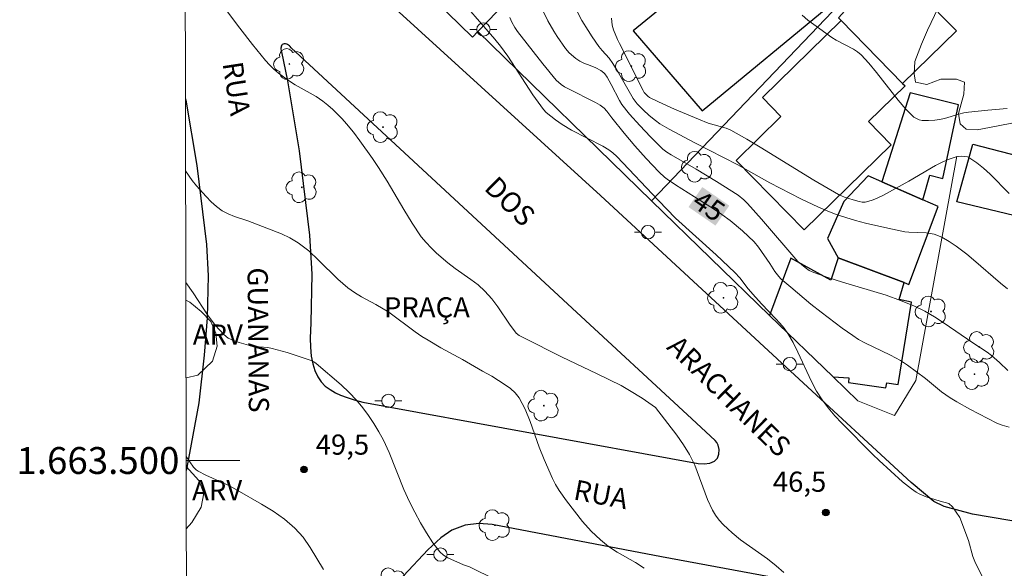
# Model space of a CAD drawing. Units: metres. Extents: x 278788 to 279303, y 1663250 to 1663814.
# Drawn here: x 278792 to 278865, y 1663492 to 1663533 of the extents above; entities that cross this region are included whole.
import ezdxf
from ezdxf.enums import TextEntityAlignment as Align

# ---------------------------------------------------------------- set-up
doc = ezdxf.new("R2010")
doc.units = ezdxf.units.M
doc.header["$MEASUREMENT"] = 0
for name, color, linetype, lineweight in [('Articulacao', 7, 'Continuous', 18), ('Cerca', 8, 'Cerca', 20), ('Edificacoes', 7, 'Continuous', 30), ('Malha_Coordenadas', 7, 'Continuous', 15), ('Muro_Grade', 8, 'Continuous', 20), ('Pavimentacao_Asfaltica_Mfio', 10, 'Continuous', 30), ('Poste', 7, 'Continuous', 9), ('Topon_Curvas_Mestras_Masc', 255, 'Continuous', 9), ('Topon_de_Vias', 7, 'Continuous', 9), ('Topon_Praca_Parque', 7, 'Continuous', 9)]:
    doc.layers.add(name, color=color, linetype=linetype, lineweight=lineweight)
for name, color, linetype, lineweight, true_color in [('Arvores_Isoladas', 7, 'Continuous', 18, 0x00ff33), ('Curvas_Intermediarias', 7, 'Continuous', 9, 0x783c14), ('Curvas_Mestras', 7, 'Continuous', 20, 0x783c14), ('Pto_Cotado', 7, 'Continuous', 9, 0x783c14), ('Topon_Curvas_Mestras', 7, 'Continuous', 9, 0x783c14), ('Topon_Pto_Cotado', 7, 'Continuous', 9, 0x783c14), ('Topon_Vegetacao', 7, 'Continuous', 9, 0x00ff33), ('Vegetacao', 7, 'Orla8', 9, 0x00ff33)]:
    doc.layers.add(name, color=color, linetype=linetype, lineweight=lineweight, true_color=true_color)
doc.styles.add('Arial', font='arial.ttf', dxfattribs={"height": 1.5})
doc.styles.get("Standard").update_dxf_attribs({"font": 'arial.ttf'})
doc.linetypes.add('Cerca', pattern='A,10,0,["X",Standard,S=1,R=0,X=0,Y=-0.5],0.1', length=10.1)
doc.linetypes.add('Orla8', pattern='A,6,-0.5,["V",Standard,S=1,R=0,X=-0.5,Y=-1],-0.5,6,-0.5,["V",Standard,S=1,R=0,X=-0.5,Y=-1],-0.5', length=14)

# ---------------------------------------------------------------- blocks, each defined once
blk = doc.blocks.new('Cotas')
at = {"layer": 'Pto_Cotado'}
blk.add_hatch(color=256, dxfattribs=at).paths.add_polyline_path([(0, 0.24, 1), (0, -0.24, 1)])
at = {"layer": 'Pto_Cotado', "lineweight": -3}
blk.add_lwpolyline([(0, -0.24, -1), (0, 0.24, -1)], format="xyb", close=True, dxfattribs=at)
blk = doc.blocks.new('Arvore')
at = {"layer": 'Arvores_Isoladas'}
blk.add_lwpolyline([(-0.718, 0.493, 0.872324), (-0.722, -0.551, 0.862983), (0.284, -0.827, 0.900105), (0.89, 0.029, 0.863155), (0.262, 0.861, 0.882486)], format="xyb", close=True, dxfattribs=at)
blk.add_circle((0, 0), 0.0286, dxfattribs=at)
blk = doc.blocks.new('Poste')
at = {"layer": 'Poste'}
for points in [[(-0.5, 0), (-1, 0)], [(0.5, 0), (1, 0)]]:
    blk.add_lwpolyline(points, dxfattribs=at)
blk.add_lwpolyline([(0, 0.5, 1), (0, -0.5, 1)], format="xyb", close=True, dxfattribs=at)

msp = doc.modelspace()

# ---------------------------------------------------------------- linework, layer by layer
at = {"layer": 'Articulacao', "flags": 128}
msp.add_lwpolyline([(278804.025, 1663809.066), (279285.753, 1663809.984), (279286.798, 1663255.71), (278805.094, 1663254.792), (278804.025, 1663809.066)], close=True, dxfattribs=at)
at = {"layer": 'Cerca', "flags": 128}
msp.add_lwpolyline([(278861.919, 1663522.636), (278858.869, 1663505.941), (278857.292, 1663503.341), (278854.57, 1663504.435), (278852.719, 1663506.217), (278847.983, 1663510.778), (278839.219, 1663519.32), (278826.304, 1663531.908)], dxfattribs=at)
at = {"layer": 'Curvas_Intermediarias', "flags": 128}
for points, elevation in [([(278824.466, 1663534.94), (278827.567, 1663531.338), (278827.997, 1663530.808), (278828.527, 1663530.078), (278830.388, 1663527.197), (278831.198, 1663526.106), (278831.398, 1663525.886), (278832.069, 1663525.326), (278832.569, 1663524.996), (278833.269, 1663524.576), (278835.6, 1663523.365), (278836.05, 1663523.105), (278836.35, 1663522.875), (278836.63, 1663522.615), (278839.732, 1663519.334), (278841.002, 1663518.023), (278844.023, 1663515.302), (278845.424, 1663513.981), (278845.774, 1663513.591), (278846.414, 1663512.771), (278846.945, 1663512.141), (278847.425, 1663511.621), (278848.445, 1663510.57), (278848.765, 1663510.22), (278849.075, 1663509.85), (278849.345, 1663509.45), (278849.756, 1663508.769), (278850.106, 1663508.059), (278851.116, 1663505.878), (278851.486, 1663505.168), (278851.906, 1663504.508), (278852.357, 1663503.907), (278852.847, 1663503.327), (278853.367, 1663502.767), (278855.668, 1663500.456), (278856.138, 1663500.006), (278857.889, 1663498.415), (278858.539, 1663497.885), (278858.889, 1663497.645), (278859.119, 1663497.515), (278859.63, 1663497.305), (278860.69, 1663496.975), (278861.32, 1663496.815), (278861.6, 1663496.545), (278862.141, 1663495.774), (278862.781, 1663494.044), (278863.121, 1663492.851)], 46), ([(278807.689, 1663533.379), (278808.609, 1663532.149), (278809.55, 1663530.948), (278810.51, 1663529.758), (278810.81, 1663529.428), (278811.14, 1663529.107), (278811.49, 1663528.817), (278812.231, 1663528.267), (278812.721, 1663527.947), (278814.282, 1663527.067), (278814.772, 1663526.736), (278815.152, 1663526.426), (278815.532, 1663526.106), (278815.882, 1663525.766), (278816.222, 1663525.406), (278816.552, 1663525.036), (278817.053, 1663524.416), (278817.543, 1663523.775), (278818.463, 1663522.455), (278818.913, 1663521.795), (278819.554, 1663520.764), (278820.794, 1663518.673), (278821.424, 1663517.643), (278822.105, 1663516.642), (278822.455, 1663516.212), (278822.835, 1663515.812), (278823.245, 1663515.432), (278824.085, 1663514.702), (278824.626, 1663514.272), (278825.776, 1663513.471), (278826.326, 1663513.061), (278826.837, 1663512.601), (278827.337, 1663512.031), (278827.797, 1663511.42), (278828.657, 1663510.15), (278829.167, 1663509.47), (278829.378, 1663509.3), (278829.718, 1663509.12), (278832.519, 1663507.719), (278835.18, 1663506.448), (278836.951, 1663505.578), (278837.591, 1663505.218), (278838.521, 1663504.628), (278839.512, 1663503.947), (278841.112, 1663501.877), (278841.602, 1663501.176), (278842.043, 1663500.446), (278842.433, 1663499.646), (278843.373, 1663497.105), (278843.753, 1663496.304), (278843.983, 1663495.924), (278844.253, 1663495.564), (278844.554, 1663495.234), (278844.884, 1663494.914), (278845.214, 1663494.614), (278845.844, 1663494.104), (278847.855, 1663492.683), (278848.495, 1663492.173), (278849.055, 1663491.663)], 47), ([(278831.118, 1663533.519), (278831.508, 1663532.709), (278831.959, 1663531.919), (278832.199, 1663531.538), (278832.819, 1663530.628), (278833.109, 1663530.308), (278833.589, 1663529.888), (278833.889, 1663529.688), (278834.189, 1663529.558), (278834.66, 1663529.388), (278835.07, 1663529.197), (278835.44, 1663528.997), (278835.67, 1663528.837), (278835.74, 1663528.767), (278835.91, 1663528.517), (278836.23, 1663527.967), (278836.851, 1663526.766), (278837.021, 1663526.486), (278837.581, 1663525.766), (278838.341, 1663524.906), (278839.141, 1663524.065), (278840.052, 1663523.165), (278840.362, 1663522.935), (278840.682, 1663522.725), (278842.543, 1663521.674), (278844.063, 1663520.754), (278845.654, 1663519.724), (278846.084, 1663519.384), (278846.364, 1663519.103), (278847.395, 1663517.943), (278850.096, 1663514.802), (278850.636, 1663514.362), (278850.946, 1663514.141), (278851.276, 1663513.971), (278852.337, 1663513.601), (278853.417, 1663513.261), (278856.668, 1663512.291), (278857.729, 1663511.911), (278858.769, 1663511.48), (278859.529, 1663511.1), (278860.27, 1663510.68), (278860.99, 1663510.22), (278863.121, 1663508.749), (278864.171, 1663508.049), (278864.501, 1663507.799), (278865.092, 1663507.299), (278865.702, 1663506.689)], 44), ([(278865.682, 1663512.771), (278865.172, 1663513.191), (278863.161, 1663514.932), (278862.651, 1663515.352), (278861.88, 1663515.942), (278861.36, 1663516.292), (278860.81, 1663516.602), (278860.24, 1663516.823), (278859.94, 1663516.893), (278859.63, 1663516.933), (278858.359, 1663516.973), (278858.049, 1663517.013), (278856.578, 1663517.323), (278855.118, 1663517.663), (278854.387, 1663517.853), (278853.667, 1663518.063), (278852.957, 1663518.303), (278852.287, 1663518.563), (278851.626, 1663518.843), (278850.326, 1663519.464), (278848.025, 1663520.644), (278845.634, 1663521.995), (278842.433, 1663523.615), (278840.532, 1663524.636), (278839.842, 1663525.046), (278839.522, 1663525.276), (278839.041, 1663525.656), (278838.591, 1663526.086), (278838.161, 1663526.536), (278837.851, 1663526.927), (278837.271, 1663527.967), (278836.66, 1663529.007), (278836.34, 1663529.518), (278836.06, 1663529.918), (278835.55, 1663530.498), (278835.31, 1663530.798), (278834.81, 1663531.498), (278834.5, 1663531.979), (278834.049, 1663532.729), (278833.619, 1663533.539)], 43), ([(278850.426, 1663533.109), (278850.846, 1663532.759), (278851.286, 1663532.429), (278852.637, 1663531.468), (278852.937, 1663531.268), (278854.227, 1663530.588), (278854.527, 1663530.398), (278854.798, 1663530.168), (278855.388, 1663529.538), (278855.948, 1663528.867), (278857.569, 1663526.786), (278858.129, 1663526.136), (278858.729, 1663525.546), (278858.909, 1663525.426), (278859.109, 1663525.346), (278859.339, 1663525.296), (278859.569, 1663525.276), (278859.81, 1663525.276), (278860.28, 1663525.306), (278860.64, 1663525.356), (278861, 1663525.436), (278862.07, 1663525.756), (278862.431, 1663525.846), (278862.791, 1663525.906), (278864.221, 1663526.066), (278865.652, 1663526.186)], 41), ([(278836.25, 1663532.899), (278836.29, 1663532.369), (278836.39, 1663532.019), (278836.68, 1663531.298), (278836.851, 1663531.008), (278838.591, 1663527.517), (278838.681, 1663527.377), (278838.831, 1663527.207), (278838.951, 1663527.087), (278839.081, 1663526.987), (278839.742, 1663526.666), (278840.922, 1663526.136), (278842.723, 1663525.376), (278843.423, 1663525.086), (278844.764, 1663524.706), (278845.124, 1663524.576), (278846.304, 1663523.905), (278847.305, 1663523.305), (278851.296, 1663520.844), (278853.127, 1663519.784), (278853.557, 1663519.594), (278854.207, 1663519.374), (278854.658, 1663519.254), (278854.878, 1663519.224), (278855.098, 1663519.224), (278855.308, 1663519.254), (278855.688, 1663519.374), (278856.058, 1663519.524), (278856.418, 1663519.704), (278858.359, 1663520.784), (278860.34, 1663521.935), (278860.84, 1663522.195), (278861.35, 1663522.415), (278861.79, 1663522.555), (278862.02, 1663522.605), (278862.261, 1663522.625), (278862.481, 1663522.615), (278862.701, 1663522.575), (278862.891, 1663522.495), (278863.411, 1663522.135), (278863.911, 1663521.734), (278864.401, 1663521.284), (278865.822, 1663519.864)], 42), ([(278838.681, 1663491.983), (278838.031, 1663492.403), (278836.67, 1663493.183), (278836.02, 1663493.603), (278835.42, 1663494.094), (278834.74, 1663494.754), (278834.099, 1663495.474), (278833.489, 1663496.224), (278832.909, 1663496.995), (278832.359, 1663497.775), (278832.089, 1663498.205), (278831.849, 1663498.655), (278831.228, 1663500.066), (278830.868, 1663500.996), (278830.198, 1663502.897), (278829.818, 1663503.807), (278829.368, 1663504.668), (278829.077, 1663505.038), (278828.727, 1663505.348), (278828.327, 1663505.628), (278827.357, 1663506.278), (278826.656, 1663506.649), (278825.156, 1663507.509), (278823.565, 1663508.379), (278822.605, 1663508.939), (278822.135, 1663509.23), (278821.655, 1663509.56), (278819.694, 1663511.02), (278818.713, 1663511.6), (278817.653, 1663512.181), (278817.143, 1663512.491), (278816.653, 1663512.841), (278815.902, 1663513.491), (278814.462, 1663514.902), (278813.731, 1663515.582), (278812.951, 1663516.192), (278812.341, 1663516.552), (278811.701, 1663516.853), (278809.21, 1663517.813), (278808.219, 1663518.143), (278807.749, 1663518.333), (278807.309, 1663518.573), (278806.879, 1663518.893), (278806.479, 1663519.244), (278806.098, 1663519.624), (278805.378, 1663520.434), (278805.068, 1663520.824), (278804.58, 1663521.542)], 48), ([(278804.596, 1663513.244), (278805.138, 1663512.461), (278806.208, 1663510.83), (278806.789, 1663510.07), (278807.419, 1663509.37), (278807.749, 1663509.11), (278808.139, 1663508.919), (278808.559, 1663508.769), (278809.42, 1663508.539), (278809.73, 1663508.469), (278810.69, 1663508.399), (278811.01, 1663508.339), (278812.141, 1663508.029), (278813.911, 1663507.439), (278814.112, 1663507.349), (278814.292, 1663507.219), (278816.152, 1663505.628), (278816.743, 1663505.068), (278817.293, 1663504.478), (278817.753, 1663503.927), (278818.173, 1663503.347), (278818.573, 1663502.747), (278818.943, 1663502.127), (278819.294, 1663501.507), (278819.714, 1663500.606), (278820.814, 1663497.835), (278821.224, 1663496.935), (278821.624, 1663496.154), (278822.045, 1663495.374), (278822.485, 1663494.614), (278822.965, 1663493.883), (278823.485, 1663493.203), (278823.755, 1663492.953), (278824.085, 1663492.763), (278825.246, 1663492.253), (278825.676, 1663492.083), (278827.657, 1663491.122)], 49), ([(278863.791, 1663491.403), (278863.301, 1663492.373), (278863.121, 1663492.851)], 46)]:
    msp.add_lwpolyline(points, dxfattribs=dict(at, elevation=elevation))
at = {"layer": 'Curvas_Mestras', "flags": 128}
for points, elevation in [([(278865.812, 1663502.477), (278865.282, 1663502.627), (278864.892, 1663502.777), (278862.891, 1663503.817), (278861.91, 1663504.368), (278861.43, 1663504.668), (278860.79, 1663505.118), (278859.579, 1663506.108), (278858.249, 1663507.089), (278857.729, 1663507.429), (278856.998, 1663507.839), (278855.088, 1663508.759), (278854.618, 1663509.009), (278854.177, 1663509.29), (278853.387, 1663509.85), (278851.826, 1663511.03), (278851.066, 1663511.631), (278849.566, 1663512.881), (278848.835, 1663513.521), (278848.675, 1663513.681), (278848.395, 1663514.061), (278848.025, 1663514.652), (278847.175, 1663515.872), (278846.854, 1663516.252), (278845.994, 1663517.073), (278845.074, 1663517.843), (278844.454, 1663518.303), (278843.833, 1663518.713), (278840.992, 1663520.494), (278840.392, 1663520.914), (278840.182, 1663521.084), (278839.782, 1663521.454), (278838.811, 1663522.465), (278837.981, 1663523.405), (278837.191, 1663524.336), (278836.26, 1663525.496), (278835.89, 1663525.986), (278835.69, 1663526.206), (278835.41, 1663526.426), (278835.06, 1663526.636), (278832.989, 1663527.657), (278832.739, 1663527.797), (278832.509, 1663527.967), (278832.139, 1663528.297), (278831.148, 1663529.508), (278829.258, 1663531.909), (278829.067, 1663532.199), (278828.837, 1663532.609), (278828.677, 1663532.939)], 45), ([(278804.621, 1663500.294), (278805.178, 1663499.516), (278805.358, 1663499.316), (278805.508, 1663499.206), (278806.088, 1663498.915), (278807.839, 1663498.105), (278808.409, 1663497.795), (278810.21, 1663496.765), (278811.1, 1663496.224), (278811.941, 1663495.634), (278812.711, 1663494.974), (278813.321, 1663494.294), (278813.851, 1663493.523), (278814.822, 1663491.903)], 50)]:
    msp.add_lwpolyline(points, dxfattribs=dict(at, elevation=elevation))
at = {"layer": 'Edificacoes', "flags": 128}
for points in [[(278850.204, 1663537.321), (278847.929, 1663540.187), (278837.857, 1663531.964), (278842.982, 1663525.994), (278852.764, 1663534.095)], [(278857.89, 1663528.039), (278861.898, 1663531.961), (278859.202, 1663534.715), (278861.148, 1663536.619), (278858.692, 1663539.12), (278853.13, 1663532.919), (278853.33, 1663532.715)], [(278853.33, 1663532.715), (278857.89, 1663528.039), (278858.066, 1663527.859), (278855.344, 1663525.204), (278857.04, 1663523.465), (278850.562, 1663517.146), (278845.513, 1663522.322), (278848.845, 1663525.572), (278847.461, 1663526.991)], [(278859.396, 1663519.378), (278859.902, 1663521.21), (278860.879, 1663520.981), (278862.033, 1663526.463), (278858.443, 1663527.347), (278856.354, 1663520.715)], [(278861.908, 1663519.247), (278863.117, 1663523.525), (278867.218, 1663522.472), (278866.164, 1663518.215)], [(278856.354, 1663520.715), (278855.337, 1663521.161), (278853.52, 1663519.253), (278852.292, 1663516.504), (278853.105, 1663515.072), (278858.004, 1663513.231), (278858.358, 1663513.098), (278860.531, 1663518.88), (278859.396, 1663519.378)], [(278847.983, 1663510.778), (278852.719, 1663506.217), (278853.895, 1663506.157), (278853.866, 1663505.813), (278856.645, 1663505.408), (278856.703, 1663505.781), (278857.563, 1663505.665), (278858.547, 1663511.769), (278857.629, 1663511.971), (278858.004, 1663513.231), (278853.105, 1663515.072), (278852.558, 1663513.411), (278849.58, 1663515.049)]]:
    msp.add_lwpolyline(points, close=True, dxfattribs=at)
at = {"layer": 'Malha_Coordenadas', "flags": 128}
msp.add_lwpolyline([(278804.621, 1663500), (278808.621, 1663500)], dxfattribs=at)
at = {"layer": 'Muro_Grade', "flags": 128}
for points in [[(278866.254, 1663602.078), (278865.659, 1663600.905), (278863.027, 1663595.714), (278866.806, 1663573.365), (278859.698, 1663566.314), (278855.523, 1663562.174), (278849.054, 1663555.473), (278848.653, 1663555.058), (278842.257, 1663548.433), (278839.961, 1663546.054), (278838.669, 1663544.716), (278834.069, 1663539.952), (278826.304, 1663531.908), (278825.902, 1663531.491), (278818.499, 1663538.725), (278838.597, 1663562.656), (278844.434, 1663569.553), (278846.278, 1663571.731), (278847.909, 1663573.658)], [(278881.326, 1663602.467), (278875.426, 1663575.597), (278872.696, 1663564.038), (278858.305, 1663539.495), (278858.041, 1663539.045), (278839.219, 1663519.32)]]:
    msp.add_lwpolyline(points, dxfattribs=at)
at = {"layer": 'Pavimentacao_Asfaltica_Mfio', "flags": 128}
for points in [[(278934.371, 1663483.893), (278904.495, 1663488.906), (278883.405, 1663492.567), (278863.08, 1663495.998), (278860.98, 1663496.575), (278860.203, 1663496.945), (278858.524, 1663498.374), (278849.873, 1663506.336), (278835.422, 1663519.707), (278820.463, 1663533.334), (278804.525, 1663549.722)], [(278804.57, 1663526.887), (278804.588, 1663526.799), (278805.405, 1663521.937), (278806.121, 1663516.071), (278806.253, 1663513.733), (278806.185, 1663510.615), (278805.966, 1663507.837), (278805.551, 1663504.29), (278804.673, 1663499.469), (278804.623, 1663499.25)], [(278827.381, 1663495.251), (278826.373, 1663495.32), (278825.354, 1663495.196), (278824.364, 1663494.825), (278823.549, 1663494.244), (278822.586, 1663493.347), (278820.783, 1663491.434), (278808.481, 1663477.6), (278804.673, 1663473.396)], [(278868.724, 1663487.507), (278839.963, 1663492.833), (278827.381, 1663495.251)]]:
    msp.add_lwpolyline(points, dxfattribs=at)
msp.add_lwpolyline([(278812.438, 1663530.697), (278812.355, 1663530.777), (278812.293, 1663530.837), (278812.229, 1663530.889), (278812.162, 1663530.934), (278812.094, 1663530.964), (278812.006, 1663530.981), (278811.915, 1663530.983), (278811.828, 1663530.965), (278811.767, 1663530.934), (278811.722, 1663530.884), (278811.692, 1663530.825), (278811.675, 1663530.751), (278811.663, 1663530.672), (278811.666, 1663530.583), (278811.675, 1663530.499), (278811.698, 1663530.399), (278812.155, 1663528.23), (278813.026, 1663523.041), (278813.794, 1663516.756), (278813.957, 1663513.867), (278813.878, 1663510.228), (278813.831, 1663509.092), (278813.855, 1663508.418), (278813.926, 1663507.765), (278814.035, 1663507.2), (278814.187, 1663506.7), (278814.403, 1663506.211), (278814.666, 1663505.846), (278814.958, 1663505.541), (278815.316, 1663505.272), (278815.715, 1663505.028), (278816.108, 1663504.854), (278816.601, 1663504.674), (278817.1, 1663504.512), (278817.746, 1663504.349), (278842.693, 1663499.785), (278843.126, 1663499.755), (278843.548, 1663499.801), (278843.894, 1663499.95), (278844.114, 1663500.167), (278844.236, 1663500.478), (278844.256, 1663500.827), (278844.18, 1663501.146), (278844.08, 1663501.33), (278843.945, 1663501.496), (278842.212, 1663503.11), (278833.323, 1663511.325)], close=True, dxfattribs=at)
at = {"layer": 'Topon_Curvas_Mestras_Masc'}
msp.add_solid([(278841.97, 1663518.85, 45), (278843.976, 1663517.468, 45), (278842.995, 1663520.337, 45), (278845, 1663518.955, 45)], dxfattribs=at)
at = {"layer": 'Vegetacao', "flags": 128}
msp.add_lwpolyline([(278862.843, 1663536.639), (278863.011, 1663537.246), (278864.117, 1663538.294), (278865.388, 1663538.845), (278866.824, 1663538.898), (278868.813, 1663538.785), (278870.248, 1663538.286), (278871.628, 1663537.234), (278872.564, 1663535.907), (278872.949, 1663534.359), (278872.724, 1663531.819), (278872.501, 1663530.439), (278872.057, 1663528.727), (278871.447, 1663527.07), (278870.728, 1663526.243), (278869.788, 1663525.692), (278868.186, 1663525.474), (278866.252, 1663525.145), (278864.871, 1663524.87), (278863.435, 1663524.596), (278862.606, 1663524.652), (278862.164, 1663525.04), (278862.055, 1663525.814), (278862.444, 1663527.249), (278862.5, 1663528.133), (278861.893, 1663528.355), (278860.734, 1663528.356), (278859.683, 1663527.971), (278858.855, 1663528.138), (278858.745, 1663528.746), (278858.802, 1663529.684), (278859.301, 1663530.955), (278859.744, 1663532.003), (278860.52, 1663533.659), (278860.908, 1663534.542), (278861.24, 1663534.984), (278861.903, 1663535.591), (278862.235, 1663535.701), (278862.566, 1663535.921)], close=True, dxfattribs=at)
for points in [[(278804.598, 1663511.932), (278804.904, 1663511.777), (278805.729, 1663511.07), (278806.46, 1663510.33), (278806.831, 1663509.468), (278806.931, 1663508.492), (278806.58, 1663507.393), (278805.501, 1663506.344), (278804.61, 1663506.143)], [(278804.622, 1663499.555), (278804.622, 1663499.555), (278805.575, 1663498.507), (278805.924, 1663497.559), (278805.745, 1663496.519), (278805.052, 1663495.399), (278804.631, 1663494.915)]]:
    msp.add_lwpolyline(points, dxfattribs=at)

# ---------------------------------------------------------------- block references
at = {"layer": 'Arvores_Isoladas'}
for p in [(278812.296, 1663529.491), (278837.719, 1663529.325), (278819.255, 1663524.791), (278842.621, 1663521.84), (278813.214, 1663520.318), (278844.564, 1663512.101), (278859.998, 1663511.079), (278863.595, 1663508.439), (278863.231, 1663506.428), (278831.206, 1663504.079), (278827.579, 1663495.193), (278819.842, 1663490.865)]:
    msp.add_blockref('Arvore', p, dxfattribs=at)
at = {"layer": 'Poste'}
for p in [(278826.723, 1663532.058), (278838.954, 1663516.98), (278849.497, 1663507.168), (278819.659, 1663504.433), (278823.526, 1663493.005)]:
    msp.add_blockref('Poste', p, dxfattribs=at)
at = {"layer": 'Pto_Cotado'}
for p in [(278813.381, 1663499.336, 49.51), (278852.177, 1663496.134, 46.51)]:
    msp.add_blockref('Cotas', p, dxfattribs=at)

# ---------------------------------------------------------------- texts
at = {"layer": 'Malha_Coordenadas', "style": 'Arial'}
msp.add_text('1.663.500', height=2, dxfattribs=at).set_placement((278804.121, 1663500), align=Align.MIDDLE_RIGHT)
at = {"layer": 'Topon_Curvas_Mestras', "style": 'Arial'}
msp.add_text('45', height=1.5, rotation=325.44042, dxfattribs=at).set_placement((278842.122, 1663518.959, 45))
at = {"layer": 'Topon_de_Vias', "style": 'Arial'}
for s, rotation, p in [('RUA', 278.70961, (278807.322, 1663529.537)), ('DOS', 315.64506, (278826.699, 1663520.191)), ('GUANANAS', 270.51517, (278809.187, 1663514.354)), ('ARACHANES', 315.64052, (278840.278, 1663508.354)), ('RUA', 349.29844, (278833.35, 1663497.117))]:
    msp.add_text(s, height=1.5, rotation=rotation, dxfattribs=at).set_placement(p)
at = {"layer": 'Topon_Praca_Parque', "style": 'Arial'}
msp.add_text('PRAÇA', height=1.5, dxfattribs=at).set_placement((278819.326, 1663510.641))
at = {"layer": 'Topon_Pto_Cotado', "style": 'Arial'}
for s, p in [('49,5', (278816.239, 1663501.184, 49.51)), ('46,5', (278850.227, 1663498.424, 46.51))]:
    msp.add_text(s, height=1.5, dxfattribs=at).set_placement(p, align=Align.MIDDLE_CENTER)
at = {"layer": 'Topon_Vegetacao', "style": 'Arial'}
for p in [(278805.115, 1663508.615), (278805.064, 1663497.047)]:
    msp.add_text('ARV', height=1.5, dxfattribs=at).set_placement(p)

doc.saveas('drawing.dxf')
